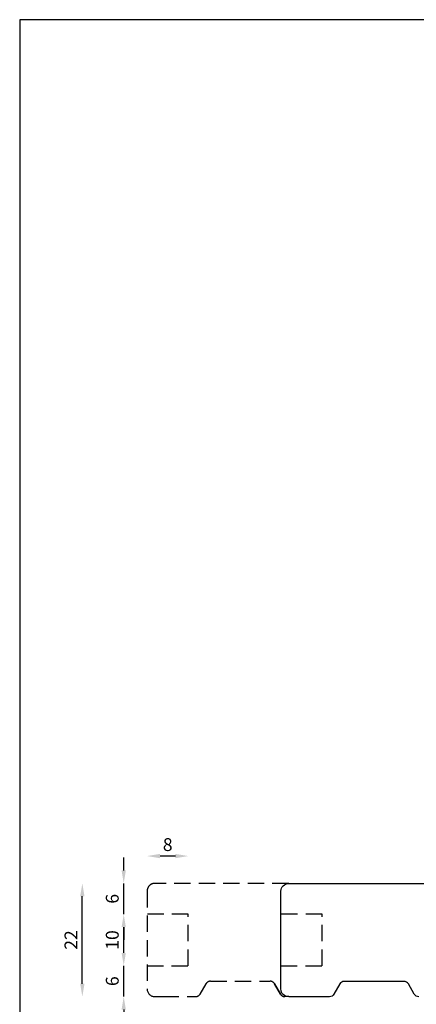
# Model space of a CAD drawing. Units: millimetres. Extents: x 4 to 206, y 4 to 293.
# Drawn here: x 4 to 81, y 102 to 293 of the extents above; entities that cross this region are included whole.
import ezdxf

# ---------------------------------------------------------------- set-up
doc = ezdxf.new("R2010")
doc.units = ezdxf.units.MM
doc.header["$LTSCALE"] = 0.5
doc.linetypes.add('HIDDEN', pattern=[9.524999999999999, 6.35, -3.175])
doc.layers.add('DoNotPlot', color=7, linetype='Continuous', plot=False)
doc.layers.add('Hidden', color=5, linetype='HIDDEN')
doc.styles.get("Standard").update_dxf_attribs({"font": 'arial.ttf'})
doc.dimstyles.new('UK2', dxfattribs={"dimtxt": 2.5, "dimasz": 2.5, "dimexe": 1.25, "dimexo": 0.625, "dimtad": 1, "dimdec": 1, "dimtxsty": 'Standard', "dimcen": 2.5, "dimse1": 1, "dimse2": 1, "dimadec": 1, "dimazin": 0, "dimtfac": 1, "dimtdec": 1, "dimtmove": 0, "dimatfit": 3, "dimfxl": 1, "dimarcsym": 0})

# ---------------------------------------------------------------- blocks, each defined once
blk = doc.blocks.new('*D16')
at = {"color": 0, "lineweight": -2, "transparency": 16777216}
blk.add_line((174.7891768435411, 86.98749203094394), (56.79377237840072, 86.98749203094394), dxfattribs=at)
at = {"color": 0, "transparency": 16777216}
for points in [[(56.79377237840072, 87.40415869761061), (56.79377237840072, 86.57082536427727), (54.29377237840072, 86.98749203094394)], [(174.7891768435411, 87.40415869761061), (174.7891768435411, 86.57082536427727), (177.2891768435411, 86.98749203094394)]]:
    blk.add_solid(points, dxfattribs=at)
at = {"layer": 'Defpoints', "color": 0, "transparency": 16777216}
for p in [(54.29377237840072, 104.5788133866517), (177.2891768435411, 105.1287973866511), (54.29377237840072, 86.98749203094394)]:
    blk.add_point(p, dxfattribs=at)
at = {"color": 0, "transparency": 16777216, "insert": (115.7914746109709, 88.8897771605483), "char_height": 2.5, "attachment_point": 5}
blk.add_mtext('123', dxfattribs=at)
blk = doc.blocks.new('*D17')
at = {"color": 0, "lineweight": -2, "transparency": 16777216}
for p, q in [((23.74312737759738, 127.5837431800364), (23.74312737759738, 130.0837431800364)), ((23.74312737759737, 119.0837417047533), (23.74312737759738, 125.0837431800364)), ((23.74312737759737, 116.5837417047533), (23.74312737759737, 114.0837417047533))]:
    blk.add_line(p, q, dxfattribs=at)
at = {"color": 0, "transparency": 16777216}
for points in [[(23.32646071093071, 127.5837431800364), (24.15979404426404, 127.5837431800364), (23.74312737759738, 125.0837431800364)], [(23.3264607109307, 116.5837417047533), (24.15979404426404, 116.5837417047533), (23.74312737759737, 119.0837417047533)]]:
    blk.add_solid(points, dxfattribs=at)
at = {"layer": 'Defpoints', "color": 0, "transparency": 16777216}
for p in [(23.74312737759738, 125.0837431800364), (29.79377275572733, 125.0837431800364), (28.29377241527709, 119.0837417047533)]:
    blk.add_point(p, dxfattribs=at)
at = {"color": 0, "transparency": 16777216, "insert": (21.84169490829312, 122.0837424423949), "char_height": 2.5, "attachment_point": 5, "rotation": 90}
blk.add_mtext('6', dxfattribs=at)
blk = doc.blocks.new('*D18')
at = {"color": 0, "lineweight": -2, "transparency": 16777216}
blk.add_line((23.74312737759738, 111.5837417047533), (23.74312737759738, 116.5837417047533), dxfattribs=at)
at = {"color": 0, "transparency": 16777216}
for points in [[(23.32646071093071, 116.5837417047533), (24.15979404426404, 116.5837417047533), (23.74312737759738, 119.0837417047533)], [(23.32646071093071, 111.5837417047533), (24.15979404426404, 111.5837417047533), (23.74312737759738, 109.0837417047533)]]:
    blk.add_solid(points, dxfattribs=at)
at = {"layer": 'Defpoints', "color": 0, "transparency": 16777216}
for p in [(23.74312737759738, 119.0837417047533), (28.29377241527709, 119.0837417047533), (28.29377241527709, 109.0837417047533)]:
    blk.add_point(p, dxfattribs=at)
at = {"color": 0, "transparency": 16777216, "insert": (21.84169490829313, 114.0837417047533), "char_height": 2.5, "attachment_point": 5, "rotation": 90}
blk.add_mtext('10', dxfattribs=at)
blk = doc.blocks.new('*D19')
at = {"color": 0, "lineweight": -2, "transparency": 16777216}
for p, q in [((23.74312737759738, 111.5837417047533), (23.74312737759738, 114.0837417047533)), ((23.74312737759737, 103.0837431800364), (23.74312737759738, 109.0837417047533)), ((23.74312737759737, 100.5837431800364), (23.74312737759737, 98.08374318003644))]:
    blk.add_line(p, q, dxfattribs=at)
at = {"color": 0, "transparency": 16777216}
for points in [[(23.32646071093071, 111.5837417047533), (24.15979404426404, 111.5837417047533), (23.74312737759738, 109.0837417047533)], [(23.3264607109307, 100.5837431800364), (24.15979404426404, 100.5837431800364), (23.74312737759737, 103.0837431800364)]]:
    blk.add_solid(points, dxfattribs=at)
at = {"layer": 'Defpoints', "color": 0, "transparency": 16777216}
for p in [(23.74312737759738, 109.0837417047533), (28.29377241527709, 109.0837417047533), (29.79377241527709, 103.0837431800364)]:
    blk.add_point(p, dxfattribs=at)
at = {"color": 0, "transparency": 16777216, "insert": (21.84169490829313, 106.0837424423949), "char_height": 2.5, "attachment_point": 5, "rotation": 90}
blk.add_mtext('6', dxfattribs=at)
blk = doc.blocks.new('*D20')
at = {"color": 0, "lineweight": -2, "transparency": 16777216}
blk.add_line((33.79377241527709, 130.3845449209093), (30.79377241527709, 130.3845449209093), dxfattribs=at)
at = {"color": 0, "transparency": 16777216}
for points in [[(30.79377241527709, 130.801211587576), (30.79377241527709, 129.9678782542427), (28.29377241527709, 130.3845449209093)], [(33.79377241527709, 130.801211587576), (33.79377241527709, 129.9678782542427), (36.29377241527709, 130.3845449209093)]]:
    blk.add_solid(points, dxfattribs=at)
at = {"layer": 'Defpoints', "color": 0, "transparency": 16777216}
for p in [(28.29377241527709, 130.3845449209093), (28.29377241527709, 119.0837417047533), (36.29377241527709, 119.0837417047533)]:
    blk.add_point(p, dxfattribs=at)
at = {"color": 0, "transparency": 16777216, "insert": (32.29377241527709, 132.2859773902136), "char_height": 2.5, "attachment_point": 5}
blk.add_mtext('8', dxfattribs=at)
blk = doc.blocks.new('*D21')
at = {"color": 0, "lineweight": -2, "transparency": 16777216}
blk.add_line((174.789176843542, 78.45103145914709), (30.79377241527709, 78.45103145914709), dxfattribs=at)
at = {"color": 0, "transparency": 16777216}
for points in [[(30.79377241527709, 78.86769812581376), (30.79377241527709, 78.03436479248042), (28.29377241527709, 78.45103145914709)], [(174.789176843542, 78.86769812581376), (174.789176843542, 78.03436479248042), (177.289176843542, 78.45103145914709)]]:
    blk.add_solid(points, dxfattribs=at)
at = {"layer": 'Defpoints', "color": 0, "transparency": 16777216}
for p in [(28.29377241527709, 104.5837431800364), (177.289176843542, 105.0787973866509), (28.29377241527709, 78.45103145914709)]:
    blk.add_point(p, dxfattribs=at)
at = {"color": 0, "transparency": 16777216, "insert": (102.7914746294095, 80.35246392845131), "char_height": 2.5, "attachment_point": 5}
blk.add_mtext('149', dxfattribs=at)
blk = doc.blocks.new('*D22')
at = {"color": 0, "lineweight": -2, "transparency": 16777216}
blk.add_line((15.69873116008693, 105.5837431800364), (15.69873116008693, 122.5837431800364), dxfattribs=at)
at = {"color": 0, "transparency": 16777216}
for points in [[(15.28206449342027, 122.5837431800364), (16.1153978267536, 122.5837431800364), (15.69873116008694, 125.0837431800364)], [(15.28206449342026, 105.5837431800364), (16.1153978267536, 105.5837431800364), (15.69873116008693, 103.0837431800364)]]:
    blk.add_solid(points, dxfattribs=at)
at = {"layer": 'Defpoints', "color": 0, "transparency": 16777216}
for p in [(15.69873116008694, 125.0837431800364), (29.79377241527618, 125.0837431800364), (29.79377241527709, 103.0837431800364)]:
    blk.add_point(p, dxfattribs=at)
at = {"color": 0, "transparency": 16777216, "insert": (13.8186151982861, 114.0837431800364), "char_height": 2.5, "attachment_point": 5, "rotation": 90}
blk.add_mtext('22', dxfattribs=at)
blk = doc.blocks.new('*E27')
at = {"layer": 'DoNotPlot', "elevation": 1e-08}
for points in [[(202, 289), (0, 289)], [(0, 289), (0, 0)]]:
    blk.add_lwpolyline(points, dxfattribs=at)

msp = doc.modelspace()

# ---------------------------------------------------------------- linework, layer by layer
at = {"linetype": 'Continuous'}
msp.add_lwpolyline([(81.06913660498594, 103.050049981578, -0.267947299102981), (80.20311473422316, 103.5500438622548), (79.04839290587643, 105.5500481009003, 0.2679472991032247), (78.18237103511274, 106.050041981578), (66.6011278435717, 106.050041981578, 0.2679595579787872), (65.73508309811041, 105.5500084793139), (64.5805290165099, 103.5500834838422, -0.2679595579787871), (63.7144842710486, 103.050049981578), (55.7957714389222, 103.050049981578, -0.414213562373095), (54.2957714389222, 104.550049981578), (54.2957714389222, 123.554978459395, -0.414213562373095), (55.7957714389222, 125.054978459395), (105.29519848372, 125.054978459395, 0.3840335486200725)], format="xyb", dxfattribs=at)
at = {"layer": 'Defpoints', "linetype": 'Continuous'}
msp.add_lwpolyline([(3.529352209131048, 3.804354698052066), (205.529352209131, 3.804354698052066), (205.529352209131, 292.8043546980521), (3.529352209131048, 292.8043546980521)], close=True, dxfattribs=at)
at = {"layer": 'Hidden'}
for p, q in [((36.29377241527709, 119.0837417047533), (28.29377241527709, 119.0837417047533)), ((36.29377241527709, 109.0837417047533), (36.29377241527709, 119.0837417047533)), ((62.29377241527709, 119.0837417047533), (54.29377241527709, 119.0837417047533)), ((62.29377241527709, 109.0837417047533), (62.29377241527709, 119.0837417047533)), ((28.29377241527709, 109.0837417047533), (36.29377241527709, 109.0837417047533)), ((54.29377241527709, 109.0837417047533), (62.29377241527709, 109.0837417047533)), ((55.79377241527709, 103.0837431800364), (55.06740660818014, 103.0837431800364))]:
    msp.add_line(p, q, dxfattribs=at)
msp.add_lwpolyline([(55.79377241527709, 125.0837428395862), (31.29377241527527, 125.0837428395862), (29.79377275572733, 125.0837431800364, 0.4142136288501637), (28.29377241527709, 123.5837431800364), (28.29377241527709, 104.5837431800364, 0.414213562373095), (29.79377241527709, 103.0837431800364), (31.2952016460431, 103.0837431800364), (37.71237500667576, 103.0837434117611, 0.2679490621901802), (38.57840014937574, 103.5837430220899), (39.73310245632001, 105.5837440070854, -0.267949076624399), (40.59912765288482, 106.0837436174143), (52.18032585220772, 106.083743411762, -0.2679492350571882), (53.04635132665408, 105.5837432586131), (54.20105138179406, 103.5837432788221), (53.04635132665408, 105.583743258614)], format="xyb", dxfattribs=at)
msp.add_arc((55.06707687399739, 104.0837431256723), 0.999999999998574, 209.9999898678169, 270.0188923773225, dxfattribs=at)

# ---------------------------------------------------------------- block references
msp.add_blockref('*E27', (3.529352209131503, 3.804354698051611, -1e-08))

# ---------------------------------------------------------------- dimensions: what is measured, and where the dimension line sits
for base, p1, p2, angle, picture, middle in [((28.29377241527709, 130.3845449209093), (36.29377241527709, 119.0837417047533), (28.29377241527709, 119.0837417047533), 180, '*D20', (32.29377241527709, 132.2859773902136)), ((23.74312737759738, 125.0837431800364), (28.29377241527709, 119.0837417047533), (29.79377275572733, 125.0837431800364), 90, '*D17', (21.84169490829312, 122.0837424423949)), ((15.69873116008694, 125.0837431800364), (29.79377241527709, 103.0837431800364), (29.79377241527618, 125.0837431800364), 90, '*D22', (13.8186151982861, 114.0837431800364)), ((23.74312737759738, 119.0837417047533), (28.29377241527709, 109.0837417047533), (28.29377241527709, 119.0837417047533), 90, '*D18', (21.84169490829313, 114.0837417047533)), ((23.74312737759738, 109.0837417047533), (29.79377241527709, 103.0837431800364), (28.29377241527709, 109.0837417047533), 90, '*D19', (21.84169490829313, 106.0837424423949))]:
    dim = msp.add_linear_dim(base=base, p1=p1, p2=p2, angle=angle, dimstyle='UK2', override={"dimscale": 1, "dimlfac": 1})
    dim.commit()
    dim.dimension.update_dxf_attribs({"geometry": picture, "text_midpoint": middle})
for base, p1, p2, picture, middle in [((28.29377241527709, 78.45103145914709), (177.289176843542, 105.0787973866509), (28.29377241527709, 104.5837431800364), '*D21', (102.7914746294095, 80.35246392845131)), ((54.29377237840072, 86.98749203094394), (177.2891768435411, 105.1287973866511), (54.29377237840072, 104.5788133866517), '*D16', (115.7914746109709, 88.8897771605483))]:
    dim = msp.add_linear_dim(base=base, p1=p1, p2=p2, dimstyle='UK2', override={"dimscale": 1, "dimlfac": 1})
    dim.commit()
    dim.dimension.update_dxf_attribs({"geometry": picture, "text_midpoint": middle})

doc.saveas('drawing.dxf')
